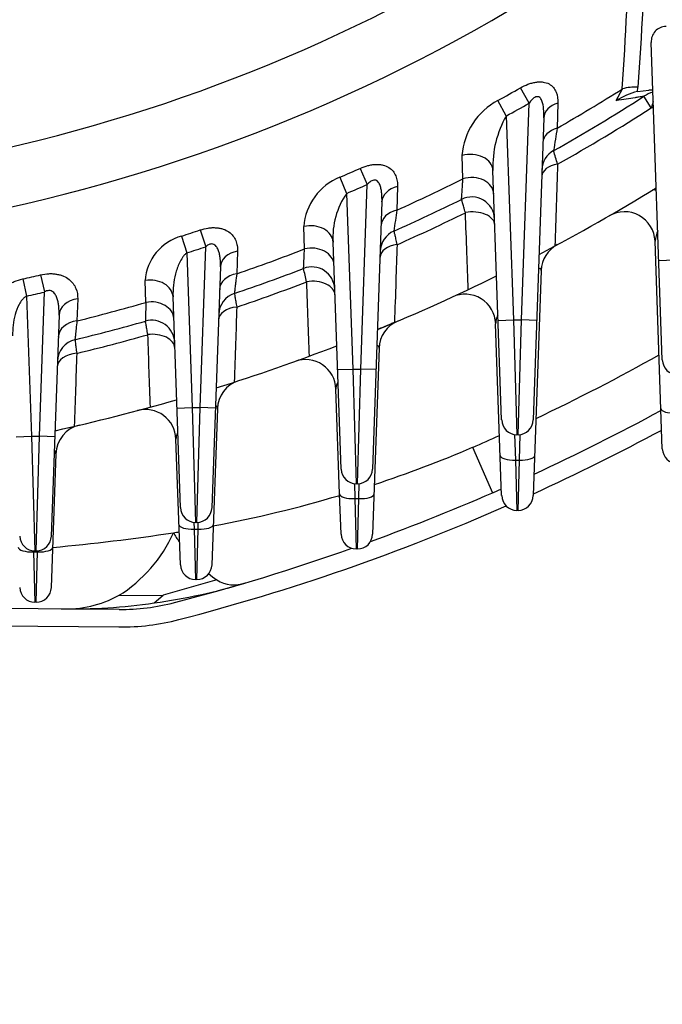
# Model space of a CAD drawing. Units: millimetres. Extents: x 0 to 3564, y 0 to 2520.
# Drawn here: x 2833 to 2917, y 1149 to 1277 of the extents above; entities that cross this region are included whole.
import ezdxf

# ---------------------------------------------------------------- set-up
doc = ezdxf.new("R2010")
doc.units = ezdxf.units.MM
doc.header["$LTSCALE"] = 120
doc.layers.get('0').update_dxf_attribs({"linetype": 'CONTINUOUS', "lineweight": 30})
doc.layers.get('DEFPOINTS').update_dxf_attribs({"linetype": 'CONTINUOUS'})
doc.layers.add('DIMENSION LINE', color=2, linetype='CONTINUOUS', lineweight=13)
doc.layers.add('OUTLINE', color=3, linetype='CONTINUOUS', lineweight=20)
doc.styles.get("Standard").update_dxf_attribs({"font": 'romans.shx', "width": 0.8, "bigfont": 'whgtxt.shx'})
doc.dimstyles.get("Standard").update_dxf_attribs({"dimscale": 11, "dimtxt": 3, "dimasz": 3, "dimexe": 1, "dimexo": 1, "dimgap": 1, "dimtad": 1, "dimdec": 1, "dimdsep": 46, "dimtxsty": 'Standard', "dimblk": 'OPEN', "dimcen": 0, "dimclrd": 2, "dimclre": 2, "dimclrt": 7, "dimadec": 1, "dimazin": 2, "dimtfac": 1, "dimtdec": 1, "dimtmove": 0, "dimatfit": 3, "dimldrblk": 'OPEN', "dimfxl": 0, "dimtolj": 1, "dimtzin": 0, "dimlwd": 9, "dimlwe": 9, "dimarcsym": 0})

# ---------------------------------------------------------------- blocks, each defined once
blk = doc.blocks.new('_Open')
at = {"color": 0, "linetype": 'ByBlock', "lineweight": -2}
for p, q in [((-1, 0.1667), (0, 0)), ((-1, -0.1667), (0, 0)), ((0, 0), (-1, 0))]:
    blk.add_line(p, q, dxfattribs=at)
blk = doc.blocks.new('*D13')
at = {"layer": 'DEFPOINTS', "color": 0, "transparency": 16777216}
for p in [(2507.43, 1193.01), (3057.43, 1193.01), (3057.43, 953.01)]:
    blk.add_point(p, dxfattribs=at)
at = {"layer": 'DIMENSION LINE', "color": 2, "lineweight": 9, "transparency": 16777216}
for p, q in [((2507.43, 1182.01), (2507.43, 942.01)), ((3057.43, 1182.01), (3057.43, 942.01)), ((2540.43, 953.01), (3024.43, 953.01))]:
    blk.add_line(p, q, dxfattribs=at)
at = {"layer": 'DIMENSION LINE', "color": 2, "lineweight": 9, "transparency": 16777216, "xscale": 33, "yscale": 33, "zscale": 33, "rotation": 180}
blk.add_blockref('_Open', (2507.43, 953.01), dxfattribs=at)
at = {"layer": 'DIMENSION LINE', "color": 2, "lineweight": 9, "transparency": 16777216, "xscale": 33, "yscale": 33, "zscale": 33}
blk.add_blockref('_Open', (3057.43, 953.01), dxfattribs=at)
at = {"layer": 'DIMENSION LINE', "color": 7, "transparency": 16777216, "insert": (2782.43, 980.51), "char_height": 33, "attachment_point": 5, "bg_fill": 3, "box_fill_scale": 1.1, "bg_fill_color": 256, "bg_fill_true_color": 13158600, "bg_fill_transparency": 0}
blk.add_mtext('\\A1;\\A1;550', dxfattribs=at)
blk = doc.blocks.new('*D23')
at = {"layer": 'DEFPOINTS', "color": 0, "transparency": 16777216}
for p in [(2782.43, 1762.08), (3057.43, 1193.01), (3297.43, 1193.01)]:
    blk.add_point(p, dxfattribs=at)
at = {"layer": 'DIMENSION LINE', "color": 2, "lineweight": 9, "transparency": 16777216}
for p, q in [((2793.43, 1762.08), (3308.43, 1762.08)), ((3297.43, 1729.08), (3297.43, 1226.01)), ((3068.43, 1193.01), (3308.43, 1193.01))]:
    blk.add_line(p, q, dxfattribs=at)
at = {"layer": 'DIMENSION LINE', "color": 2, "lineweight": 9, "transparency": 16777216, "xscale": 33, "yscale": 33, "zscale": 33}
for p, rotation in [((3297.43, 1762.08), 90), ((3297.43, 1193.01), 270)]:
    blk.add_blockref('_Open', p, dxfattribs=dict(at, rotation=rotation))
at = {"layer": 'DIMENSION LINE', "color": 7, "transparency": 16777216, "insert": (3261.28, 1480.01), "char_height": 33, "attachment_point": 5, "rotation": 90, "bg_fill": 3, "box_fill_scale": 1.1, "bg_fill_color": 256, "bg_fill_true_color": 13158600, "bg_fill_transparency": 0}
blk.add_mtext('\\A1;(570)', dxfattribs=at)

msp = doc.modelspace()

# ---------------------------------------------------------------- dimensions: what is measured, and where the dimension line sits
at = {"layer": 'DIMENSION LINE'}
dim = msp.add_linear_dim(base=(3057.43, 953.01), p1=(2507.43, 1193.01), p2=(3057.43, 1193.01), angle=0, text='\\A1;<>', dimstyle='Standard', override={"dimtol": 0, "dimlim": 0, "dimtp": 0, "dimtm": 0, "dimtfac": 0.55, "dimtdec": 3, "dimtmove": 0, "dimtolj": 1, "dimtzin": 0}, dxfattribs=at)
dim.commit()
dim.dimension.update_dxf_attribs({"geometry": '*D13', "text_midpoint": (2782.43, 953.01), "dimtype": 161})

# ---------------------------------------------------------------- next in the draw order: dimensions: what is measured, and where the dimension line sits
dim = msp.add_linear_dim(base=(3297.43, 1193.01), p1=(2782.43, 1762.08), p2=(3057.43, 1193.01), angle=90, text='(<>)', dimstyle='Standard', override={"dimdec": 0, "dimrnd": 5, "dimtol": 0, "dimlim": 0, "dimtp": 0, "dimtm": 0, "dimtfac": 0.55, "dimtdec": 0, "dimtmove": 0, "dimtolj": 1, "dimtzin": 0}, dxfattribs=at)
dim.commit()
dim.dimension.update_dxf_attribs({"geometry": '*D23', "text_midpoint": (3297.43, 1480.01), "dimtype": 160})

# ---------------------------------------------------------------- next in the draw order: linework, layer by layer
at = {"layer": 'OUTLINE', "lineweight": -3}
for p, q in [((2916.86, 1232.76), (2915.41, 1274.26)), ((2899.44, 1266.31), (2898.31, 1268.32)), ((2910.83, 1266.65), (2911.64, 1268.2)), ((2913.6, 1267.85), (2915.1, 1268.01)), ((2915.63, 1268.01), (2915.1, 1268.01)), ((2896.47, 1264.66), (2895.37, 1266.68)), ((2915.41, 1265.72), (2914.45, 1267.22)), ((2898.45, 1237.98), (2899.44, 1266.31)), ((2903.21, 1266.3), (2903.11, 1263.06)), ((2915.71, 1265.72), (2915.41, 1265.72)), ((2896.47, 1264.66), (2897.4, 1237.98)), ((2901.37, 1264.42), (2899.99, 1224.91)), ((2890.8, 1256.45), (2890.68, 1259.48)), ((2877.36, 1257.8), (2878.29, 1255.7)), ((2895.86, 1224.91), (2894.72, 1257.53)), ((2874.7, 1256.65), (2875.6, 1254.53)), ((2877.45, 1231.57), (2878.29, 1255.7)), ((2882.25, 1255.41), (2882.16, 1252.34)), ((2875.6, 1254.53), (2876.4, 1231.57)), ((2880.21, 1253.42), (2878.99, 1218.5)), ((2856.46, 1249.75), (2857.18, 1247.56)), ((2870.1, 1247.27), (2869.98, 1250.19)), ((2854, 1248.94), (2854.7, 1246.75)), ((2856.45, 1226.53), (2857.18, 1247.56)), ((2874.86, 1218.5), (2873.82, 1248.15)), ((2916.86, 1221.15), (2915.91, 1248.27)), ((2854.7, 1246.75), (2855.4, 1226.53)), ((2861.33, 1246.98), (2861.24, 1244.03)), ((2859.09, 1244.91), (2857.99, 1213.46)), ((2916.41, 1245.76), (2918.4, 1245.83)), ((2833.27, 1243.35), (2833.76, 1241.11)), ((2835.59, 1243.88), (2836.11, 1241.64)), ((2901.02, 1244.44), (2899.99, 1215.02)), ((2849.36, 1240.28), (2849.26, 1243.12)), ((2833.76, 1241.11), (2834.4, 1222.79)), ((2835.45, 1222.79), (2836.11, 1241.64)), ((2840.44, 1240.74), (2840.35, 1237.88)), ((2853.86, 1213.46), (2852.9, 1241.02)), ((2838, 1238.61), (2836.99, 1209.72)), ((2895.86, 1215.02), (2895.07, 1237.49)), ((2895.41, 1237.91), (2897.4, 1237.98)), ((2897.4, 1237.98), (2898.45, 1237.98)), ((2897.4, 1237.98), (2897.86, 1222.98)), ((2898, 1222.98), (2898.45, 1237.98)), ((2900.45, 1237.91), (2898.45, 1237.98)), ((2879.84, 1234.29), (2878.99, 1209.98)), ((2874.41, 1231.5), (2876.4, 1231.57)), ((2876.4, 1231.57), (2877.45, 1231.57)), ((2876.4, 1231.57), (2876.86, 1216.57)), ((2877, 1216.57), (2877.45, 1231.57)), ((2879.45, 1231.5), (2877.45, 1231.57)), ((2874.68, 1215.24), (2874.2, 1228.95)), ((2853.41, 1226.46), (2855.4, 1226.53)), ((2855.4, 1226.53), (2856.45, 1226.53)), ((2855.4, 1226.53), (2855.86, 1211.53)), ((2856, 1211.53), (2856.45, 1226.53)), ((2858.45, 1226.46), (2856.45, 1226.53)), ((2858.71, 1226.38), (2857.99, 1205.99)), ((2832.41, 1222.72), (2834.4, 1222.79)), ((2834.4, 1222.79), (2835.45, 1222.79)), ((2834.4, 1222.79), (2834.86, 1207.79)), ((2835, 1207.79), (2835.45, 1222.79)), ((2837.45, 1222.72), (2835.45, 1222.79)), ((2897.56, 1223), (2897.67, 1219.67)), ((2898, 1222.98), (2897.86, 1222.98)), ((2898.18, 1219.67), (2898.3, 1223)), ((2853.86, 1205.99), (2853.29, 1222.42)), ((2837.6, 1220.49), (2836.99, 1203.02)), ((2892.06, 1221.34), (2894.65, 1215.4)), ((2897.67, 1219.67), (2898.18, 1219.67)), ((2897.67, 1219.67), (2897.86, 1213.09)), ((2898, 1213.09), (2898.18, 1219.67)), ((2876.61, 1216.59), (2876.67, 1214.63)), ((2877, 1216.57), (2876.86, 1216.57)), ((2877.18, 1214.63), (2877.25, 1216.59)), ((2874.86, 1209.98), (2874.68, 1215.24)), ((2876.67, 1214.63), (2877.18, 1214.63)), ((2876.67, 1214.63), (2876.86, 1208.05)), ((2877, 1208.05), (2877.18, 1214.63)), ((2898, 1213.09), (2897.86, 1213.09)), ((2855.64, 1211.54), (2855.67, 1210.64)), ((2856, 1211.53), (2855.86, 1211.53)), ((2856.18, 1210.64), (2856.21, 1211.54)), ((2855.67, 1210.64), (2856.18, 1210.64)), ((2855.67, 1210.64), (2855.86, 1204.06)), ((2856, 1204.06), (2856.18, 1210.64)), ((2834.67, 1207.8), (2834.67, 1207.67)), ((2834.67, 1207.67), (2835.18, 1207.67)), ((2834.67, 1207.67), (2834.86, 1201.09)), ((2835, 1207.79), (2834.86, 1207.79)), ((2835, 1201.09), (2835.18, 1207.67)), ((2835.18, 1207.67), (2835.18, 1207.8)), ((2877, 1208.05), (2876.86, 1208.05)), ((2858.63, 1204.02), (2851.61, 1202)), ((2856, 1204.06), (2855.86, 1204.06)), ((2835, 1201.09), (2834.86, 1201.09)), ((2845.79, 1201.95), (2851.61, 1202)), ((2850.44, 1201), (2851.61, 1202)), ((2815.88, 1200.46), (2845.85, 1200.16)), ((2793.96, 1198.38), (2845.82, 1197.86))]:
    msp.add_line(p, q, dxfattribs=at)
for centre, radius, start, end in [((2782.43, 1473.01), 218.05, 262.152, 303.4126), ((2782.43, 1473.01), 225.71, 262.333, 305.1875), ((2546.08, 1293.82), 366.45, 355.9902, 359.1744), ((2542.75, 1297.22), 372.05, 355.5607, 358.7149), ((2917.37, 1274.39), 1.96, 90.7773, 183.6441), ((2782.43, 1473.01), 235.22, 298.695, 299.514), ((2782.43, 1473.01), 242.17, 299.8917, 302.2464), ((2916.04, 1258.47), 9.69, 104.5963, 122.4964), ((2909.25, 1268.8), 4.45, 347.7068, 349.8544), ((2909.57, 1268.74), 4.12, 349.7997, 355.5034), ((2917.15, 1263.01), 5, 107.6173, 122.6817), ((2899.56, 1258.82), 8.91, 118.107, 175.8083), ((2782.43, 1473.01), 244.5, 299.4555, 302.6817), ((2782.43, 1473.01), 237.52, 298.695, 299.514), ((2782.43, 1473.01), 246.29, 299.3547, 302.6817), ((2907.76, 1258.11), 13.05, 149.8557, 182.544), ((4362.47, 1036.79), 1476.8, 171.18628, 171.30191), ((2904.13, 1257.51), 3, 119.4555, 178), ((1952.46, 990.05), 987.83, 15.75959, 15.86617), ((2782.43, 1473.01), 235.22, 293.0965, 293.8037), ((2877.53, 1249.63), 7.56, 111.953, 175.7731), ((2782.43, 1473.01), 242.17, 294.3198, 296.5842), ((2782.43, 1473.01), 237.52, 293.0965, 293.8037), ((2782.43, 1473.01), 255.5, 297.5877, 301.5391), ((2883.76, 1248.82), 9.96, 144.9961, 183.8432), ((2782.43, 1473.01), 244.5, 293.9727, 296.2631), ((2891.94, 1251.06), 3, 2, 116.2631), ((4187.8, 1064.72), 1319.05, 171.82245, 171.94238), ((2782.43, 1473.01), 246.29, 293.8924, 296.1888), ((2911.91, 1248.13), 4, 2, 119.9332), ((2782.43, 1473.01), 235.22, 287.7143, 288.345), ((2855.79, 1242.65), 6.55, 105.8683, 175.8471), ((2882.99, 1246.86), 3, 113.9727, 178), ((2929.57, 1245.66), 13.9, 163.3163, 169.1923), ((2782.43, 1473.01), 237.52, 287.7143, 288.345), ((2782.43, 1473.01), 242.17, 288.9928, 291.2242), ((2905.02, 1244.3), 4, 118.1913, 178), ((2782.43, 1473.01), 244.5, 288.7234, 290.9794), ((2871.04, 1241.92), 3, 2, 110.9794), ((1339.55, 884.64), 1572.2, 13.17441, 13.2401), ((2782.43, 1473.01), 235.22, 282.4824, 283.0618), ((2782.43, 1473.01), 255.5, 292.3613, 296.1925), ((2782.43, 1473.01), 246.29, 288.6611, 290.9227), ((2782.43, 1473.01), 237.52, 282.4824, 283.0618), ((2861.87, 1238.61), 3, 108.7234, 178), ((2891.08, 1237.35), 4, 2, 114.7519), ((2782.43, 1473.01), 242.17, 283.839, 286.0457), ((4452.73, 1189.58), 1604.17, 178.18863, 178.27617), ((2782.43, 1473.01), 244.5, 283.6397, 285.87), ((2850.11, 1234.95), 3, 2, 105.87), ((2883.84, 1234.15), 4, 113.0046, 178), ((2782.43, 1473.01), 246.29, 283.5935, 285.8293), ((2840.79, 1232.49), 3, 103.6397, 178), ((2782.43, 1473.01), 255.5, 287.3317, 291.0738), ((2782.43, 1473.01), 274.52, 295.439, 299.2184), ((2870.2, 1228.81), 4, 2, 109.7695), ((2918.86, 1232.83), 2, 182, 270), ((2862.7, 1226.24), 4, 108.0203, 178), ((2782.43, 1473.01), 255.5, 282.4423, 286.1201), ((2849.29, 1222.28), 4, 2, 104.9309), ((2782.43, 1473.01), 281, 294.755, 298.5408), ((2841.6, 1220.35), 4, 103.1814, 178), ((2897.86, 1224.98), 2, 182, 270), ((2898, 1224.98), 2, 270, 358), ((2782.43, 1473.01), 274.52, 293.539, 294.3432), ((2782.43, 1473.01), 283.3, 294.5208, 298.3087), ((2828.29, 1370.72), 162.43, 288.2786, 293.1196), ((2918.86, 1221.22), 2, 182, 270), ((2876.86, 1218.57), 2, 182, 270), ((2877, 1218.57), 2, 270, 358), ((2828.29, 1370.72), 162.43, 280.5804, 286.5999), ((2782.43, 1473.01), 281, 290.039, 293.8012), ((2897.86, 1215.09), 2, 182, 270), ((2898, 1215.09), 2, 270, 358), ((2782.43, 1473.01), 283.3, 284.5652, 293.7327), ((2855.86, 1213.53), 2, 182, 270), ((2856, 1213.53), 2, 270, 358), ((2812.54, 1475.97), 268.85, 275.2569, 278.6476), ((2835.78, 1217.92), 18.85, 302.0667, 335.7384), ((2828.29, 1370.72), 162.43, 278.74, 279.0058), ((2869.06, 1219.28), 18.49, 209.4889, 213.8927), ((2876.86, 1210.05), 2, 182, 270), ((2877, 1210.05), 2, 270, 358), ((2834.86, 1209.79), 2, 182, 270), ((2835, 1209.79), 2, 270, 358), ((2782.43, 1473.01), 281, 284.5652, 289.5061), ((2855.86, 1206.06), 2, 182, 270), ((2856, 1206.06), 2, 270, 358), ((2869.06, 1219.28), 18.49, 231.4383, 235.6414), ((2840.55, 1274.3), 73.97, 277.688, 287.1712), ((2860.9, 1207.66), 4.3, 238.0618, 290.207), ((2834.86, 1203.09), 2, 182, 270), ((2835, 1203.09), 2, 270, 358), ((2838.92, 1214.68), 14.46, 267.3825, 298.3455), ((2839.88, 1271.87), 71.65, 268.7091, 278.4777), ((2846.13, 1227.85), 27.7, 269.4182, 284.5652), ((2846.13, 1227.85), 30, 269.4182, 284.5652)]:
    msp.add_arc(centre, radius, start, end, dxfattribs=at)
for centre, major_axis, ratio, start_param, end_param in [((2913.68, 1264.96), (-4.98, 0.39), 0.691446, 4.766065, 5.188116), ((2917.15, 1263.01), (0, 5), 0.412704, 0.792503, 0.999143), ((2904.37, 1264.32), (-3, 0.1), 0.710233, 5.134386, 6.283185), ((2904.26, 1261.07), (-3, 0.1), 0.7118, 5.129334, 6.283185), ((2891.72, 1257.42), (3, 0.1), 0.73463, 0, 1.899199), ((2904.11, 1256.67), (-3, 0.1), 0.582461, 5.053426, 6.283185), ((2891.83, 1254.39), (3, 0.1), 0.735443, 0, 1.895364), ((2883.21, 1253.32), (3, -0.1), 0.729594, 1.921689, 3.141593), ((2917.73, 1251.58), (-2.09, 3.41), 0.186441, 5.858671, 6.283185), ((2883.1, 1250.24), (3, -0.1), 0.730552, 1.917569, 3.141593), ((2891.97, 1250.28), (3, 0.1), 0.607811, 0, 1.83732), ((2870.83, 1248.05), (-3, -0.1), 0.747542, 3.141593, 4.970513), ((2870.93, 1245.13), (-3, -0.1), 0.748002, 3.141593, 4.96754), ((2882.96, 1246.07), (3, -0.1), 0.602483, 1.855314, 3.141593), ((2862.09, 1244.81), (3, -0.1), 0.743702, 1.852235, 3.141593), ((2849.9, 1240.91), (-3, -0.1), 0.756591, 3.141593, 4.90167), ((2861.99, 1241.86), (3, -0.1), 0.744264, 1.84898, 3.141593), ((2871.07, 1241.17), (-3, -0.1), 0.621707, 3.141593, 4.92238), ((2841, 1238.51), (3, -0.1), 0.753814, 1.784004, 3.141593), ((2850, 1238.07), (-3, -0.1), 0.756823, 3.141593, 4.899513), ((2861.85, 1237.85), (3, -0.1), 0.617538, 1.799588, 3.141593), ((2840.9, 1235.65), (3, -0.1), 0.754115, 1.781566, 3.141593), ((2850.13, 1234.21), (-3, -0.1), 0.631655, 3.141593, 4.866646), ((2840.77, 1231.75), (3, -0.1), 0.628583, 1.744457, 3.141593), ((2918.67, 1226.48), (2, 0.07), 0.341836, 3.141593, 4.700452), ((2897.67, 1220.35), (-2, -0.07), 0.341836, 0, 1.55886), ((2898.18, 1220.35), (2, -0.07), 0.341836, 4.724326, 6.283185), ((2876.67, 1215.31), (2, 0.07), 0.341836, 3.141593, 4.700452), ((2877.18, 1215.31), (2, -0.07), 0.341836, 4.724326, 6.283185), ((2855.67, 1211.32), (2, 0.07), 0.341836, 3.141593, 4.700452), ((2856.18, 1211.32), (2, -0.07), 0.341836, 4.724326, 6.283185), ((2834.67, 1208.35), (2, 0.07), 0.341836, 3.141593, 4.700452), ((2835.18, 1208.35), (2, -0.07), 0.341836, 4.724326, 6.283185)]:
    msp.add_ellipse(centre, major_axis=major_axis, ratio=ratio, start_param=start_param, end_param=end_param, dxfattribs=at)
for points, knots in [([(2898.31, 1268.32), (2898.63, 1268.5), (2898.96, 1268.66), (2899.47, 1268.85), (2899.64, 1268.91), (2899.98, 1269), (2900.15, 1269.04), (2900.48, 1269.09), (2900.64, 1269.1), (2900.97, 1269.11), (2901.12, 1269.1), (2901.56, 1269.04), (2901.83, 1268.95), (2902.28, 1268.71), (2902.47, 1268.55), (2902.78, 1268.18), (2902.89, 1267.98), (2903.16, 1267.31), (2903.23, 1266.82), (2903.21, 1266.3)], [0, 0, 0, 0, 0.125, 0.125, 0.1875, 0.1875, 0.25, 0.25, 0.3125, 0.3125, 0.375, 0.375, 0.5, 0.5, 0.625, 0.625, 0.75, 0.75, 1, 1, 1, 1]), ([(2901.37, 1264.42), (2901.39, 1264.81), (2901.38, 1265.19), (2901.32, 1265.94), (2901.26, 1266.31), (2901.05, 1266.8), (2900.96, 1266.96), (2900.7, 1267.17), (2900.52, 1267.2), (2900.15, 1267.08), (2899.98, 1266.94), (2899.69, 1266.65), (2899.56, 1266.49), (2899.44, 1266.31)], [0, 0, 0, 0, 0.25, 0.25, 0.5, 0.5, 0.625, 0.625, 0.75, 0.75, 0.875, 0.875, 1, 1, 1, 1]), ([(2914.45, 1267.22), (2914.45, 1267.22), (2914.42, 1267.22), (2914.31, 1267.2), (2914.23, 1267.19), (2914.02, 1267.15), (2913.9, 1267.13), (2913.62, 1267.09), (2913.46, 1267.06), (2912.95, 1266.98), (2912.56, 1266.92), (2911.74, 1266.79), (2911.29, 1266.72), (2910.83, 1266.65)], [0, 0, 0, 0, 0.125, 0.125, 0.25, 0.25, 0.375, 0.375, 0.5, 0.5, 0.75, 0.75, 1, 1, 1, 1]), ([(2877.36, 1257.8), (2877.7, 1257.95), (2878.04, 1258.07), (2878.56, 1258.2), (2878.74, 1258.24), (2879.08, 1258.29), (2879.25, 1258.31), (2879.58, 1258.32), (2879.74, 1258.32), (2880.06, 1258.29), (2880.21, 1258.26), (2880.63, 1258.16), (2880.89, 1258.05), (2881.33, 1257.77), (2881.51, 1257.61), (2881.81, 1257.24), (2881.93, 1257.03), (2882.11, 1256.6), (2882.17, 1256.37), (2882.25, 1255.9), (2882.26, 1255.66), (2882.25, 1255.41)], [0, 0, 0, 0, 0.125, 0.125, 0.1875, 0.1875, 0.25, 0.25, 0.3125, 0.3125, 0.375, 0.375, 0.5, 0.5, 0.625, 0.625, 0.75, 0.75, 0.875, 0.875, 1, 1, 1, 1]), ([(2880.21, 1253.42), (2880.23, 1253.8), (2880.22, 1254.16), (2880.17, 1254.7), (2880.15, 1254.88), (2880.08, 1255.23), (2880.03, 1255.41), (2879.94, 1255.65), (2879.91, 1255.73), (2879.82, 1255.88), (2879.78, 1255.95), (2879.67, 1256.08), (2879.6, 1256.14), (2879.46, 1256.23), (2879.38, 1256.26), (2879.2, 1256.27), (2879.1, 1256.26), (2878.92, 1256.2), (2878.83, 1256.16), (2878.66, 1256.05), (2878.58, 1255.98), (2878.43, 1255.85), (2878.36, 1255.77), (2878.29, 1255.7)], [0, 0, 0, 0, 0.25, 0.25, 0.375, 0.375, 0.5, 0.5, 0.5625, 0.5625, 0.625, 0.625, 0.6875, 0.6875, 0.75, 0.75, 0.8125, 0.8125, 0.875, 0.875, 0.9375, 0.9375, 1, 1, 1, 1]), ([(2890.62, 1253.75), (2890.62, 1253.75), (2890.62, 1253.82), (2890.63, 1254), (2890.64, 1254.07), (2890.65, 1254.25), (2890.66, 1254.35), (2890.68, 1254.71), (2890.7, 1254.99), (2890.73, 1255.49), (2890.75, 1255.67), (2890.77, 1256.04), (2890.78, 1256.24), (2890.8, 1256.45)], [0, 0, 0, 0, 0.25, 0.25, 0.375, 0.375, 0.5, 0.5, 0.75, 0.75, 0.875, 0.875, 1, 1, 1, 1]), ([(2891.12, 1252.01), (2891.04, 1252.28), (2890.97, 1252.53), (2890.85, 1252.96), (2890.79, 1253.14), (2890.71, 1253.44), (2890.67, 1253.56), (2890.63, 1253.71), (2890.62, 1253.75), (2890.62, 1253.75)], [0, 0, 0, 0, 0.25, 0.25, 0.5, 0.5, 0.75, 0.75, 1, 1, 1, 1]), ([(2891.5, 1241.97), (2891.44, 1243.55), (2891.38, 1245.13), (2891.32, 1246.72), (2891.25, 1248.48), (2891.19, 1250.24), (2891.12, 1252.01)], [0, 0, 0, 0, 0.473129, 0.473129, 0.473129, 1, 1, 1, 1]), ([(2856.46, 1249.75), (2856.81, 1249.86), (2857.16, 1249.95), (2857.69, 1250.02), (2857.87, 1250.04), (2858.21, 1250.06), (2858.38, 1250.05), (2858.71, 1250.03), (2858.87, 1250.01), (2859.17, 1249.95), (2859.32, 1249.91), (2859.74, 1249.77), (2859.99, 1249.64), (2860.41, 1249.34), (2860.59, 1249.17), (2860.89, 1248.79), (2861.01, 1248.58), (2861.19, 1248.15), (2861.25, 1247.93), (2861.33, 1247.46), (2861.34, 1247.22), (2861.33, 1246.98)], [0, 0, 0, 0, 0.125, 0.125, 0.1875, 0.1875, 0.25, 0.25, 0.3125, 0.3125, 0.375, 0.375, 0.5, 0.5, 0.625, 0.625, 0.75, 0.75, 0.875, 0.875, 1, 1, 1, 1]), ([(2881.77, 1249.61), (2881.77, 1249.61), (2881.78, 1249.57), (2881.81, 1249.41), (2881.84, 1249.29), (2881.91, 1248.99), (2881.95, 1248.8), (2882.06, 1248.36), (2882.11, 1248.11), (2882.18, 1247.83)], [0, 0, 0, 0, 0.25, 0.25, 0.5, 0.5, 0.75, 0.75, 1, 1, 1, 1]), ([(2859.09, 1244.91), (2859.11, 1245.28), (2859.1, 1245.64), (2859.05, 1246.18), (2859.02, 1246.35), (2858.95, 1246.7), (2858.91, 1246.87), (2858.79, 1247.2), (2858.72, 1247.36), (2858.53, 1247.64), (2858.41, 1247.77), (2858.17, 1247.89), (2858.08, 1247.91), (2857.89, 1247.92), (2857.8, 1247.9), (2857.61, 1247.84), (2857.51, 1247.8), (2857.34, 1247.69), (2857.26, 1247.63), (2857.18, 1247.56)], [0, 0, 0, 0, 0.25, 0.25, 0.375, 0.375, 0.5, 0.5, 0.625, 0.625, 0.75, 0.75, 0.8125, 0.8125, 0.875, 0.875, 0.9375, 0.9375, 1, 1, 1, 1]), ([(2869.97, 1244.72), (2869.97, 1244.72), (2869.97, 1244.78), (2869.98, 1244.95), (2869.98, 1245.02), (2869.99, 1245.18), (2869.99, 1245.28), (2870.01, 1245.61), (2870.02, 1245.88), (2870.06, 1246.51), (2870.07, 1246.87), (2870.1, 1247.27)], [0, 0, 0, 0, 0.25, 0.25, 0.375, 0.375, 0.5, 0.5, 0.75, 0.75, 1, 1, 1, 1]), ([(2882.18, 1247.83), (2882.13, 1246.24), (2882.08, 1244.65), (2882.03, 1243.05), (2881.97, 1241.25), (2881.91, 1239.45), (2881.85, 1237.65)], [0, 0, 0, 0, 0.469225, 0.469225, 0.469225, 1, 1, 1, 1]), ([(2854.7, 1246.75), (2854.59, 1246.67), (2854.49, 1246.58), (2854.31, 1246.37), (2854.22, 1246.27), (2853.99, 1245.93), (2853.86, 1245.7), (2853.52, 1244.99), (2853.35, 1244.49), (2853.1, 1243.5), (2853.01, 1243.01), (2852.9, 1242.01), (2852.88, 1241.51), (2852.9, 1241.02)], [0, 0, 0, 0, 0.0625, 0.0625, 0.125, 0.125, 0.25, 0.25, 0.5, 0.5, 0.75, 0.75, 1, 1, 1, 1]), ([(2901.02, 1244.44), (2901.02, 1244.52), (2901.02, 1244.59), (2900.98, 1244.66), (2900.96, 1244.68), (2900.91, 1244.7), (2900.88, 1244.7), (2900.81, 1244.69), (2900.76, 1244.67), (2900.71, 1244.63), (2900.7, 1244.63), (2900.69, 1244.62)], [0, 0, 0, 0, 0.125, 0.125, 0.1875, 0.1875, 0.25, 0.25, 0.3125, 0.3125, 0.3252862, 0.3252862, 0.3252862, 0.3252862]), ([(2828.5, 1238.08), (2828.49, 1238.59), (2828.57, 1239.11), (2828.86, 1239.88), (2828.98, 1240.14), (2829.27, 1240.64), (2829.44, 1240.89), (2829.73, 1241.25), (2829.84, 1241.37), (2830.06, 1241.61), (2830.19, 1241.72), (2830.57, 1242.06), (2830.84, 1242.27), (2831.3, 1242.57), (2831.47, 1242.66), (2831.8, 1242.84), (2831.97, 1242.92), (2832.5, 1243.14), (2832.88, 1243.27), (2833.27, 1243.35)], [0, 0, 0, 0, 0.25, 0.25, 0.375, 0.375, 0.5, 0.5, 0.5625, 0.5625, 0.625, 0.625, 0.75, 0.75, 0.8125, 0.8125, 0.875, 0.875, 1, 1, 1, 1]), ([(2835.59, 1243.88), (2835.95, 1243.96), (2836.3, 1244.01), (2836.84, 1244.04), (2837.02, 1244.04), (2837.36, 1244.02), (2837.53, 1244), (2837.85, 1243.94), (2838.01, 1243.91), (2838.32, 1243.82), (2838.46, 1243.77), (2838.87, 1243.59), (2839.11, 1243.45), (2839.53, 1243.12), (2839.7, 1242.94), (2840, 1242.54), (2840.11, 1242.33), (2840.38, 1241.69), (2840.46, 1241.22), (2840.44, 1240.74)], [0, 0, 0, 0, 0.125, 0.125, 0.1875, 0.1875, 0.25, 0.25, 0.3125, 0.3125, 0.375, 0.375, 0.5, 0.5, 0.625, 0.625, 0.75, 0.75, 1, 1, 1, 1]), ([(2861.24, 1244.03), (2861.19, 1243.63), (2861.14, 1243.27), (2861.08, 1242.79), (2861.06, 1242.64), (2861.03, 1242.37), (2861.01, 1242.24), (2860.97, 1241.91), (2860.95, 1241.74), (2860.92, 1241.51), (2860.91, 1241.45), (2860.91, 1241.45)], [0, 0, 0, 0, 0.25, 0.25, 0.375, 0.375, 0.5, 0.5, 0.75, 0.75, 1, 1, 1, 1]), ([(2870.74, 1233.26), (2870.68, 1234.82), (2870.62, 1236.39), (2870.56, 1237.95), (2870.5, 1239.62), (2870.44, 1241.29), (2870.38, 1242.97)], [0, 0, 0, 0, 0.483327, 0.483327, 0.483327, 1, 1, 1, 1]), ([(2833.76, 1241.11), (2833.65, 1241.05), (2833.55, 1240.97), (2833.35, 1240.81), (2833.27, 1240.72), (2833.03, 1240.43), (2832.89, 1240.23), (2832.54, 1239.58), (2832.38, 1239.14), (2832.13, 1238.23), (2832.05, 1237.76), (2831.95, 1236.85), (2831.93, 1236.39), (2831.94, 1235.93)], [0, 0, 0, 0, 0.0625, 0.0625, 0.125, 0.125, 0.25, 0.25, 0.5, 0.5, 0.75, 0.75, 1, 1, 1, 1]), ([(2838, 1238.61), (2838.02, 1238.98), (2838.01, 1239.34), (2837.95, 1239.88), (2837.93, 1240.06), (2837.86, 1240.41), (2837.82, 1240.59), (2837.7, 1240.92), (2837.63, 1241.09), (2837.46, 1241.39), (2837.35, 1241.53), (2837.13, 1241.7), (2837.05, 1241.75), (2836.87, 1241.81), (2836.78, 1241.83), (2836.58, 1241.82), (2836.48, 1241.8), (2836.29, 1241.74), (2836.2, 1241.69), (2836.11, 1241.64)], [0, 0, 0, 0, 0.25, 0.25, 0.375, 0.375, 0.5, 0.5, 0.625, 0.625, 0.75, 0.75, 0.8125, 0.8125, 0.875, 0.875, 0.9375, 0.9375, 1, 1, 1, 1]), ([(2860.91, 1241.45), (2860.91, 1241.45), (2860.92, 1241.41), (2860.95, 1241.26), (2860.97, 1241.14), (2861.02, 1240.83), (2861.06, 1240.65), (2861.14, 1240.2), (2861.18, 1239.95), (2861.23, 1239.68)], [0, 0, 0, 0, 0.25, 0.25, 0.5, 0.5, 0.75, 0.75, 1, 1, 1, 1]), ([(2861.23, 1239.68), (2861.18, 1238.1), (2861.13, 1236.53), (2861.08, 1234.96), (2861.02, 1233.26), (2860.97, 1231.57), (2860.91, 1229.87)], [0, 0, 0, 0, 0.480266, 0.480266, 0.480266, 1, 1, 1, 1]), ([(2895.34, 1238.62), (2895.3, 1238.51), (2895.27, 1238.41), (2895.18, 1238.16), (2895.14, 1238.01), (2895.09, 1237.74), (2895.07, 1237.61), (2895.07, 1237.49)], [0.6691232, 0.6691232, 0.6691232, 0.6691232, 0.75, 0.75, 0.875, 0.875, 1, 1, 1, 1]), ([(2840.35, 1237.88), (2840.31, 1237.49), (2840.27, 1237.14), (2840.22, 1236.68), (2840.21, 1236.54), (2840.18, 1236.28), (2840.16, 1236.16), (2840.13, 1235.84), (2840.11, 1235.68), (2840.09, 1235.47), (2840.08, 1235.41), (2840.08, 1235.41)], [0, 0, 0, 0, 0.25, 0.25, 0.375, 0.375, 0.5, 0.5, 0.75, 0.75, 1, 1, 1, 1]), ([(2849.61, 1236.07), (2849.56, 1236.34), (2849.51, 1236.59), (2849.43, 1237.03), (2849.4, 1237.22), (2849.34, 1237.52), (2849.32, 1237.64), (2849.29, 1237.79), (2849.29, 1237.83), (2849.29, 1237.83)], [0, 0, 0, 0, 0.25, 0.25, 0.5, 0.5, 0.75, 0.75, 1, 1, 1, 1]), ([(2881.85, 1237.65), (2881.69, 1237.58), (2881.53, 1237.52), (2881.22, 1237.39), (2881.06, 1237.32), (2880.77, 1237.2), (2880.64, 1237.14), (2880.39, 1237.04), (2880.28, 1236.99), (2880.08, 1236.91), (2880, 1236.88), (2879.86, 1236.82), (2879.8, 1236.8), (2879.67, 1236.74), (2879.63, 1236.73), (2879.63, 1236.73)], [0, 0, 0, 0, 0.125, 0.125, 0.25, 0.25, 0.375, 0.375, 0.5, 0.5, 0.625, 0.625, 0.75, 0.75, 1, 1, 1, 1]), ([(2849.95, 1226.6), (2849.9, 1228.15), (2849.84, 1229.7), (2849.78, 1231.24), (2849.73, 1232.85), (2849.67, 1234.46), (2849.61, 1236.07)], [0, 0, 0, 0, 0.490641, 0.490641, 0.490641, 1, 1, 1, 1]), ([(2840.08, 1235.41), (2840.08, 1235.41), (2840.09, 1235.37), (2840.11, 1235.21), (2840.12, 1235.09), (2840.16, 1234.79), (2840.19, 1234.6), (2840.24, 1234.16), (2840.28, 1233.91), (2840.31, 1233.63)], [0, 0, 0, 0, 0.25, 0.25, 0.5, 0.5, 0.75, 0.75, 1, 1, 1, 1]), ([(2879.84, 1234.29), (2879.85, 1234.37), (2879.84, 1234.43), (2879.8, 1234.54), (2879.77, 1234.58), (2879.67, 1234.62), (2879.62, 1234.62), (2879.56, 1234.61)], [0, 0, 0, 0, 0.125, 0.125, 0.25, 0.25, 0.33969, 0.33969, 0.33969, 0.33969]), ([(2840.31, 1233.63), (2840.26, 1232.07), (2840.21, 1230.52), (2840.16, 1228.97), (2840.1, 1227.34), (2840.05, 1225.71), (2840, 1224.08)], [0, 0, 0, 0, 0.488382, 0.488382, 0.488382, 1, 1, 1, 1]), ([(2874.44, 1229.92), (2874.4, 1229.83), (2874.37, 1229.74), (2874.25, 1229.4), (2874.19, 1229.16), (2874.2, 1228.95)], [0.6696141, 0.6696141, 0.6696141, 0.6696141, 0.75, 0.75, 1, 1, 1, 1]), ([(2858.71, 1226.38), (2858.71, 1226.45), (2858.7, 1226.52), (2858.67, 1226.63), (2858.64, 1226.68), (2858.56, 1226.75), (2858.52, 1226.77), (2858.46, 1226.78)], [0, 0, 0, 0, 0.125, 0.125, 0.25, 0.25, 0.3522713, 0.3522713, 0.3522713, 0.3522713]), ([(2853.47, 1223.17), (2853.45, 1223.13), (2853.43, 1223.08), (2853.33, 1222.82), (2853.28, 1222.6), (2853.29, 1222.42)], [0.702739, 0.702739, 0.702739, 0.702739, 0.75, 0.75, 1, 1, 1, 1]), ([(2837.6, 1220.49), (2837.61, 1220.63), (2837.58, 1220.75), (2837.48, 1220.88), (2837.45, 1220.92), (2837.4, 1220.94)], [0, 0, 0, 0, 0.25, 0.25, 0.3484855, 0.3484855, 0.3484855, 0.3484855])]:
    msp.add_open_spline(points, degree=3, knots=knots, dxfattribs=at)
msp.add_open_spline([(2903.16, 1258.35), (2903.05, 1254.78), (2902.94, 1251.22), (2902.82, 1247.66)], degree=3, dxfattribs=at)

doc.saveas('drawing.dxf')
